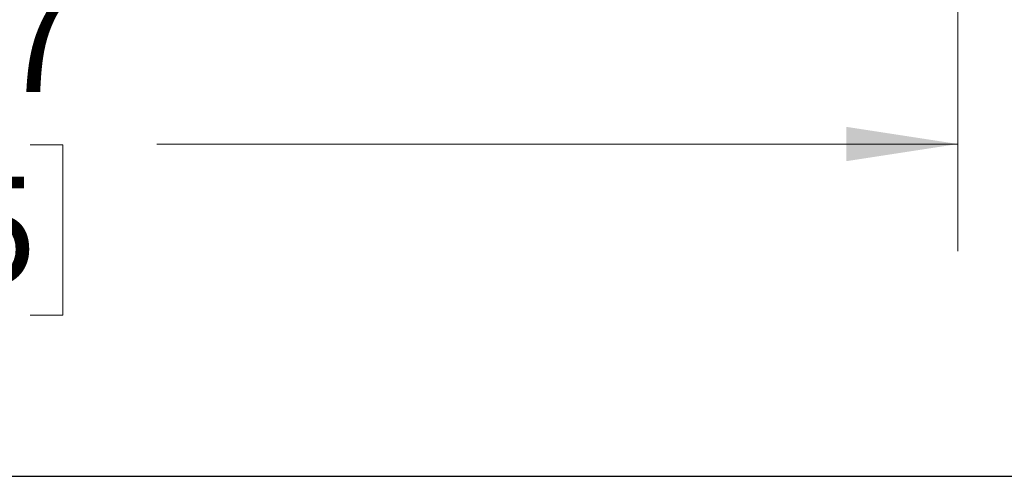
# Model space of a CAD drawing. Units: inches. Extents: x 0 to 11, y 0 to 8.5.
# Drawn here: x 6.4 to 7.5, y 0.8 to 1.4 of the extents above; entities that cross this region are included whole.
import ezdxf

# ---------------------------------------------------------------- set-up
doc = ezdxf.new("R2010")
doc.units = ezdxf.units.IN
doc.header["$MEASUREMENT"] = 0
doc.styles.add('SLDTEXTSTYLE0', font='TXT', dxfattribs={"width": 0.75})
doc.dimstyles.new('SLDDIMSTYLE0', dxfattribs={"dimtxt": 0.125, "dimasz": 0.13, "dimexe": 0, "dimexo": 0.0625, "dimgap": 0.03125, "dimtad": 0, "dimtih": 1, "dimtoh": 1, "dimlfac": 6, "dimrnd": 1e-09, "dimzin": 12, "dimdsep": 46, "dimtxsty": 'SLDTEXTSTYLE0', "dimsah": 1, "dimcen": 0.09, "dimadec": 0, "dimazin": 3, "dimtfac": 1, "dimtofl": 0, "dimtmove": 0, "dimatfit": 3, "dimfxl": 1, "dimfrac": 2, "dimtolj": 1, "dimtzin": 12, "dimarcsym": 0})

# ---------------------------------------------------------------- blocks, each defined once
blk = doc.blocks.new('_D_8')
at = {"color": 7, "linetype": 'Continuous', "lineweight": 18}
for p, q in [((5.0912, 2.4706), (5.0912, 1.103)), ((7.4862, 2.4706), (7.4862, 1.103)), ((5.0912, 1.228), (5.9335, 1.228)), ((6.0812, 1.2271), (6.0431, 1.2271)), ((6.0431, 1.2271), (6.0431, 1.0286)), ((6.4045, 1.2271), (6.4426, 1.2271)), ((6.4426, 1.2271), (6.4426, 1.0286)), ((7.4862, 1.228), (6.5522, 1.228)), ((6.0431, 1.0286), (6.0812, 1.0286)), ((6.4426, 1.0286), (6.4045, 1.0286))]:
    blk.add_line(p, q, dxfattribs=at)
for points in [[(5.0912, 1.228), (5.2212, 1.208), (5.2212, 1.248)], [(7.4862, 1.228), (7.3562, 1.248), (7.3562, 1.208)]]:
    blk.add_solid(points, dxfattribs=at)
at = {"color": 7, "linetype": 'Continuous', "lineweight": 18, "char_height": 0.125, "attachment_point": 1, "style": 'SLDTEXTSTYLE0'}
for s, insert in [('14.37', (6.035, 1.4136)), ('36.5', (6.0812, 1.1898))]:
    blk.add_mtext(s, dxfattribs=dict(at, insert=insert))

msp = doc.modelspace()

# ---------------------------------------------------------------- linework, layer by layer
at = {"color": 7, "linetype": 'Continuous', "lineweight": 25}
msp.add_line((5.815, 0.8406), (10.75, 0.8406), dxfattribs=at)

# ---------------------------------------------------------------- dimensions: what is measured, and where the dimension line sits
at = {"color": 7, "linetype": 'Continuous', "lineweight": 18}
dim = msp.add_linear_dim(base=(7.4862, 1.228), p1=(5.0912, 2.5206), p2=(7.4862, 2.5206), dimstyle='SLDDIMSTYLE0', dxfattribs=at)
dim.commit()
dim.dimension.update_dxf_attribs({"geometry": '_D_8', "text_midpoint": (6.2428, 1.228), "dimtype": 160})

doc.saveas('drawing.dxf')
